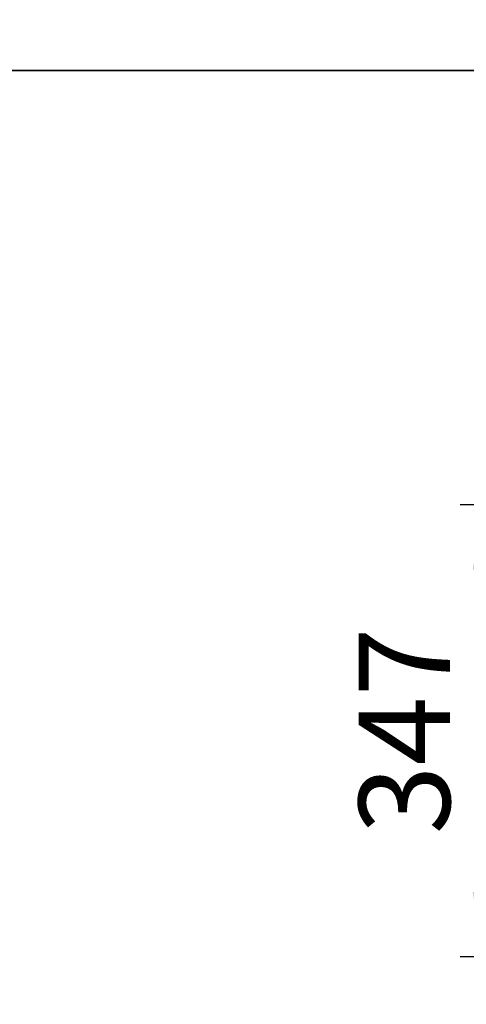
# Model space of a CAD drawing. Units: millimetres. Extents: x 125870 to 139652, y -11960 to 6950.
# Drawn here: x 133428 to 133771, y -4657 to -3901 of the extents above; entities that cross this region are included whole.
import ezdxf

# ---------------------------------------------------------------- set-up
doc = ezdxf.new("R2010")
doc.units = ezdxf.units.MM
doc.header["$LTSCALE"] = 2.5
doc.layers.get('Defpoints').update_dxf_attribs({"color": 10})
doc.layers.add('SICHTBAR', color=5, linetype='Continuous', lineweight=25)
doc.styles.get("Standard").update_dxf_attribs({"font": 'arial.ttf'})
doc.dimstyles.get("Standard").update_dxf_attribs({"dimscale": 10, "dimtxt": 3.5, "dimasz": 2.4, "dimexe": 1.8, "dimexo": 0, "dimgap": 1, "dimtad": 1, "dimdec": 0, "dimrnd": 0.01, "dimzin": 0, "dimdsep": 46, "dimtxsty": 'Standard', "dimcen": 3, "dimclrd": 256, "dimclre": 256, "dimclrt": 256, "dimadec": 0, "dimazin": 0, "dimtfac": 1, "dimtdec": 0, "dimtix": 1, "dimtmove": 0, "dimatfit": 0, "dimfxl": 1, "dimtolj": 1, "dimtzin": 0, "dimarcsym": 0})

# ---------------------------------------------------------------- blocks, each defined once
blk = doc.blocks.new('*D670')
at = {"layer": 'Defpoints', "color": 0, "transparency": 16777216}
for p in [(134141.19, -4273.45), (133783.9, -4620.85), (133950.93, -4620.85)]:
    blk.add_point(p, dxfattribs=at)
at = {"layer": 'SICHTBAR', "lineweight": -2, "transparency": 16777216}
for p, q in [((134141.19, -4273.45), (133765.9, -4273.45)), ((133783.9, -4323.45), (133783.9, -4570.85)), ((133950.93, -4620.85), (133765.9, -4620.85))]:
    blk.add_line(p, q, dxfattribs=at)
at = {"layer": 'SICHTBAR', "transparency": 16777216}
for points in [[(133775.57, -4323.45), (133792.24, -4323.45), (133783.9, -4273.45)], [(133775.57, -4570.85), (133792.24, -4570.85), (133783.9, -4620.85)]]:
    blk.add_solid(points, dxfattribs=at)
at = {"layer": 'SICHTBAR', "transparency": 16777216, "insert": (133723.14, -4447.15), "char_height": 70, "attachment_point": 5, "rotation": 90}
blk.add_mtext('\\A1;347', dxfattribs=at)

msp = doc.modelspace()

# ---------------------------------------------------------------- linework, layer by layer
at = {"layer": 'SICHTBAR', "color": 0}
for points in [[(134575.28, -3940), (127485.28, -3940), (127485.28, -470), (134575.28, -470)], [(134575.28, -5170), (127485.28, -5170), (127485.28, -3940), (134575.28, -3940)]]:
    msp.add_lwpolyline(points, dxfattribs=at)

# ---------------------------------------------------------------- dimensions: what is measured, and where the dimension line sits
at = {"layer": 'SICHTBAR'}
dim = msp.add_linear_dim(base=(133783.9, -4620.85), p1=(134141.19, -4273.45), p2=(133950.93, -4620.85), angle=90, dimstyle='Standard', override={"dimtxt": 7, "dimasz": 5, "dimgap": 2.5}, dxfattribs=at)
dim.commit()
dim.dimension.update_dxf_attribs({"geometry": '*D670', "text_midpoint": (133723.14, -4447.15)})

doc.saveas('drawing.dxf')
